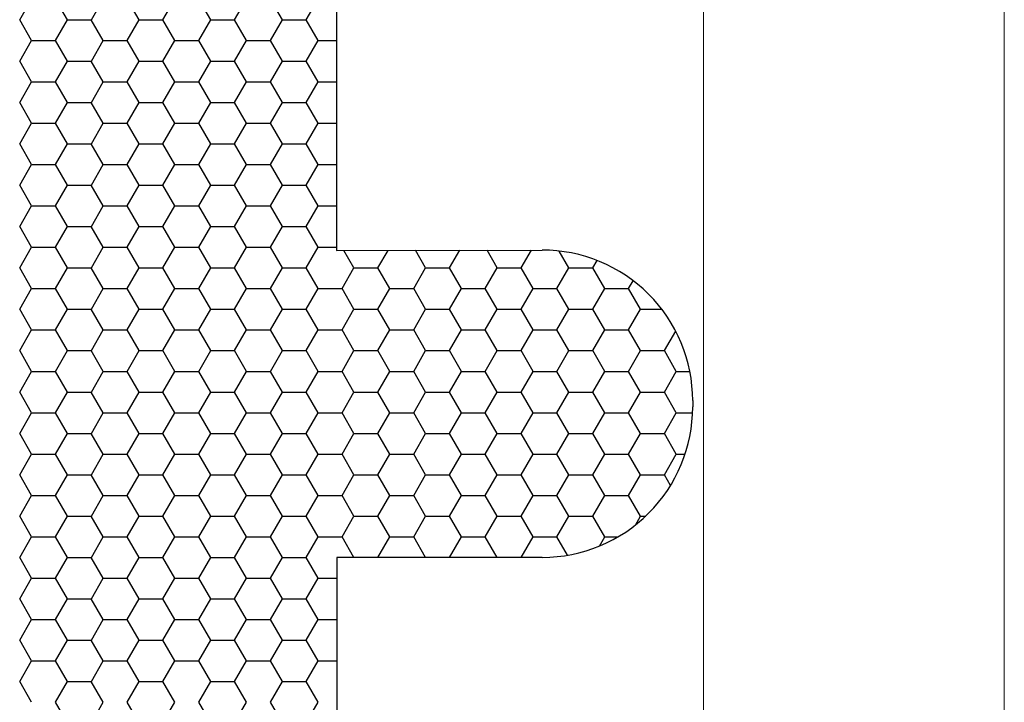
# Model space of a CAD drawing. Units: millimetres. Extents: x 9 to 208, y 6 to 265.
# Drawn here: x 172 to 173, y 168 to 169 of the extents above; entities that cross this region are included whole.
import ezdxf

# ---------------------------------------------------------------- set-up
doc = ezdxf.new("R2010")
doc.units = ezdxf.units.MM
doc.layers.add('00', color=7, linetype='Continuous', lineweight=0)

msp = doc.modelspace()

# ---------------------------------------------------------------- linework, layer by layer
at = {"layer": '00'}
for p, q in [((172.72281, 167.06771), (172.72281, 178.86771)), ((172.92281, 178.86771), (172.92281, 166.86771))]:
    msp.add_line(p, q, dxfattribs=at)
at = {"layer": '00', "lineweight": -3}
for p, q in [((172.47886, 168.89866), (172.47886, 168.70998)), ((172.2682, 168.86333), (172.27614, 168.87708)), ((172.29995, 168.86333), (172.29201, 168.87708)), ((172.31583, 168.86333), (172.32376, 168.87708)), ((172.34757, 168.86333), (172.33963, 168.87708)), ((172.36345, 168.86333), (172.37139, 168.87708)), ((172.3952, 168.86333), (172.38726, 168.87708)), ((172.41108, 168.86333), (172.41901, 168.87708)), ((172.44282, 168.86333), (172.43488, 168.87708)), ((172.4587, 168.86333), (172.46664, 168.87708)), ((172.27613, 168.84959), (172.2682, 168.86333)), ((172.29201, 168.84958), (172.29995, 168.86333)), ((172.29995, 168.86333), (172.31582, 168.86333)), ((172.32376, 168.84959), (172.31582, 168.86333)), ((172.33964, 168.84958), (172.34758, 168.86333)), ((172.34757, 168.86333), (172.36345, 168.86333)), ((172.37138, 168.84959), (172.36345, 168.86333)), ((172.38726, 168.84958), (172.3952, 168.86333)), ((172.3952, 168.86333), (172.41107, 168.86333)), ((172.41901, 168.84959), (172.41107, 168.86333)), ((172.43489, 168.84958), (172.44283, 168.86333)), ((172.44282, 168.86333), (172.4587, 168.86333)), ((172.46663, 168.84959), (172.4587, 168.86333)), ((172.2682, 168.83584), (172.27614, 168.84958)), ((172.27613, 168.84958), (172.29201, 168.84958)), ((172.29995, 168.83584), (172.29201, 168.84959)), ((172.31583, 168.83584), (172.32376, 168.84958)), ((172.32376, 168.84958), (172.33963, 168.84958)), ((172.34757, 168.83584), (172.33963, 168.84959)), ((172.36345, 168.83584), (172.37139, 168.84958)), ((172.37138, 168.84958), (172.38726, 168.84958)), ((172.3952, 168.83584), (172.38726, 168.84959)), ((172.41108, 168.83584), (172.41901, 168.84958)), ((172.41901, 168.84958), (172.43488, 168.84958)), ((172.44282, 168.83584), (172.43488, 168.84959)), ((172.4587, 168.83584), (172.46664, 168.84958)), ((172.46663, 168.84958), (172.47886, 168.84958)), ((172.27613, 168.82209), (172.2682, 168.83584)), ((172.29201, 168.82209), (172.29995, 168.83584)), ((172.29995, 168.83583), (172.31582, 168.83583)), ((172.32376, 168.82209), (172.31582, 168.83584)), ((172.33964, 168.82209), (172.34758, 168.83584)), ((172.34757, 168.83583), (172.36345, 168.83583)), ((172.37138, 168.82209), (172.36345, 168.83584)), ((172.38726, 168.82209), (172.3952, 168.83584)), ((172.3952, 168.83583), (172.41107, 168.83583)), ((172.41901, 168.82209), (172.41107, 168.83584)), ((172.43489, 168.82209), (172.44283, 168.83584)), ((172.44282, 168.83583), (172.4587, 168.83583)), ((172.46663, 168.82209), (172.4587, 168.83584)), ((172.2682, 168.80834), (172.27614, 168.82209)), ((172.27613, 168.82208), (172.29201, 168.82208)), ((172.29995, 168.80834), (172.29201, 168.82209)), ((172.31583, 168.80834), (172.32376, 168.82209)), ((172.32376, 168.82208), (172.33963, 168.82208)), ((172.34757, 168.80834), (172.33963, 168.82209)), ((172.36345, 168.80834), (172.37139, 168.82209)), ((172.37138, 168.82208), (172.38726, 168.82208)), ((172.3952, 168.80834), (172.38726, 168.82209)), ((172.41108, 168.80834), (172.41901, 168.82209)), ((172.41901, 168.82208), (172.43488, 168.82208)), ((172.44282, 168.80834), (172.43488, 168.82209)), ((172.4587, 168.80834), (172.46664, 168.82209)), ((172.46663, 168.82208), (172.47886, 168.82208)), ((172.27613, 168.79459), (172.2682, 168.80834)), ((172.29201, 168.79459), (172.29995, 168.80834)), ((172.29995, 168.80834), (172.31582, 168.80834)), ((172.32376, 168.79459), (172.31582, 168.80834)), ((172.33964, 168.79459), (172.34758, 168.80834)), ((172.34757, 168.80834), (172.36345, 168.80834)), ((172.37138, 168.79459), (172.36345, 168.80834)), ((172.38726, 168.79459), (172.3952, 168.80834)), ((172.3952, 168.80834), (172.41107, 168.80834)), ((172.41901, 168.79459), (172.41107, 168.80834)), ((172.43489, 168.79459), (172.44283, 168.80834)), ((172.44282, 168.80834), (172.4587, 168.80834)), ((172.46663, 168.79459), (172.4587, 168.80834)), ((172.2682, 168.78084), (172.27614, 168.79459)), ((172.27613, 168.79459), (172.29201, 168.79459)), ((172.29995, 168.78085), (172.29201, 168.79459)), ((172.31583, 168.78084), (172.32376, 168.79459)), ((172.32376, 168.79459), (172.33963, 168.79459)), ((172.34757, 168.78085), (172.33963, 168.79459)), ((172.36345, 168.78084), (172.37139, 168.79459)), ((172.37138, 168.79459), (172.38726, 168.79459)), ((172.3952, 168.78085), (172.38726, 168.79459)), ((172.41108, 168.78084), (172.41901, 168.79459)), ((172.41901, 168.79459), (172.43488, 168.79459)), ((172.44282, 168.78085), (172.43488, 168.79459)), ((172.4587, 168.78084), (172.46664, 168.79459)), ((172.46663, 168.79459), (172.47886, 168.79459)), ((172.27613, 168.7671), (172.2682, 168.78085)), ((172.29201, 168.76709), (172.29995, 168.78084)), ((172.29995, 168.78084), (172.31582, 168.78084)), ((172.32376, 168.7671), (172.31582, 168.78085)), ((172.33964, 168.76709), (172.34758, 168.78084)), ((172.34757, 168.78084), (172.36345, 168.78084)), ((172.37138, 168.7671), (172.36345, 168.78085)), ((172.38726, 168.76709), (172.3952, 168.78084)), ((172.3952, 168.78084), (172.41107, 168.78084)), ((172.41901, 168.7671), (172.41107, 168.78085)), ((172.43489, 168.76709), (172.44283, 168.78084)), ((172.44282, 168.78084), (172.4587, 168.78084)), ((172.46663, 168.7671), (172.4587, 168.78085)), ((172.2682, 168.75335), (172.27614, 168.76709)), ((172.27613, 168.76709), (172.29201, 168.76709)), ((172.29995, 168.75335), (172.29201, 168.7671)), ((172.31583, 168.75335), (172.32376, 168.76709)), ((172.32376, 168.76709), (172.33963, 168.76709)), ((172.34757, 168.75335), (172.33963, 168.7671)), ((172.36345, 168.75335), (172.37139, 168.76709)), ((172.37138, 168.76709), (172.38726, 168.76709)), ((172.3952, 168.75335), (172.38726, 168.7671)), ((172.41108, 168.75335), (172.41901, 168.76709)), ((172.41901, 168.76709), (172.43488, 168.76709)), ((172.44282, 168.75335), (172.43488, 168.7671)), ((172.4587, 168.75335), (172.46664, 168.76709)), ((172.46663, 168.76709), (172.47886, 168.76709)), ((172.27613, 168.7396), (172.2682, 168.75335)), ((172.29201, 168.7396), (172.29995, 168.75335)), ((172.29995, 168.75334), (172.31582, 168.75334)), ((172.32376, 168.7396), (172.31582, 168.75335)), ((172.33964, 168.7396), (172.34758, 168.75335)), ((172.34757, 168.75334), (172.36345, 168.75334)), ((172.37138, 168.7396), (172.36345, 168.75335)), ((172.38726, 168.7396), (172.3952, 168.75335)), ((172.3952, 168.75334), (172.41107, 168.75334)), ((172.41901, 168.7396), (172.41107, 168.75335)), ((172.43489, 168.7396), (172.44283, 168.75335)), ((172.44282, 168.75334), (172.4587, 168.75334)), ((172.46663, 168.7396), (172.4587, 168.75335)), ((172.2682, 168.72585), (172.27614, 168.7396)), ((172.27613, 168.73959), (172.29201, 168.73959)), ((172.29995, 168.72585), (172.29201, 168.7396)), ((172.31583, 168.72585), (172.32376, 168.7396)), ((172.32376, 168.73959), (172.33963, 168.73959)), ((172.34757, 168.72585), (172.33963, 168.7396)), ((172.36345, 168.72585), (172.37139, 168.7396)), ((172.37138, 168.73959), (172.38726, 168.73959)), ((172.3952, 168.72585), (172.38726, 168.7396)), ((172.41108, 168.72585), (172.41901, 168.7396)), ((172.41901, 168.73959), (172.43488, 168.73959)), ((172.44282, 168.72585), (172.43488, 168.7396)), ((172.4587, 168.72585), (172.46664, 168.7396)), ((172.46663, 168.73959), (172.47886, 168.73959)), ((172.27613, 168.71211), (172.2682, 168.72585)), ((172.29201, 168.7121), (172.29995, 168.72585)), ((172.29995, 168.72585), (172.31582, 168.72585)), ((172.32376, 168.71211), (172.31582, 168.72585)), ((172.33964, 168.7121), (172.34758, 168.72585)), ((172.34757, 168.72585), (172.36345, 168.72585)), ((172.37138, 168.71211), (172.36345, 168.72585)), ((172.38726, 168.7121), (172.3952, 168.72585)), ((172.3952, 168.72585), (172.41107, 168.72585)), ((172.41901, 168.71211), (172.41107, 168.72585)), ((172.43489, 168.7121), (172.44283, 168.72585)), ((172.44282, 168.72585), (172.4587, 168.72585)), ((172.46663, 168.71211), (172.4587, 168.72585)), ((172.2682, 168.69835), (172.27614, 168.7121)), ((172.27613, 168.7121), (172.29201, 168.7121)), ((172.29995, 168.69836), (172.29201, 168.71211)), ((172.31583, 168.69835), (172.32376, 168.7121)), ((172.32376, 168.7121), (172.33963, 168.7121)), ((172.34757, 168.69836), (172.33963, 168.71211)), ((172.36345, 168.69835), (172.37139, 168.7121)), ((172.37138, 168.7121), (172.38726, 168.7121)), ((172.3952, 168.69836), (172.38726, 168.71211)), ((172.41108, 168.69835), (172.41901, 168.7121)), ((172.41901, 168.7121), (172.43488, 168.7121)), ((172.44282, 168.69836), (172.43488, 168.71211)), ((172.4587, 168.69835), (172.46664, 168.7121)), ((172.46663, 168.7121), (172.47886, 168.7121)), ((172.47886, 168.70998), (172.61547, 168.71019)), ((172.49045, 168.69836), (172.48373, 168.70999)), ((172.50633, 168.69835), (172.51307, 168.71003)), ((172.53807, 168.69836), (172.53131, 168.71006)), ((172.55395, 168.69835), (172.56074, 168.71011)), ((172.5857, 168.69836), (172.57889, 168.71014)), ((172.60158, 168.69835), (172.60841, 168.71018)), ((172.63332, 168.69836), (172.62685, 168.70956)), ((172.6492, 168.69835), (172.65207, 168.70332)), ((172.27613, 168.68461), (172.2682, 168.69836)), ((172.29201, 168.68461), (172.29995, 168.69835)), ((172.29995, 168.69835), (172.31582, 168.69835)), ((172.32376, 168.68461), (172.31582, 168.69836)), ((172.33964, 168.68461), (172.34758, 168.69835)), ((172.34757, 168.69835), (172.36345, 168.69835)), ((172.37138, 168.68461), (172.36345, 168.69836)), ((172.38726, 168.68461), (172.3952, 168.69835)), ((172.3952, 168.69835), (172.41107, 168.69835)), ((172.41901, 168.68461), (172.41107, 168.69836)), ((172.43489, 168.68461), (172.44283, 168.69835)), ((172.44282, 168.69835), (172.4587, 168.69835)), ((172.46663, 168.68461), (172.4587, 168.69836)), ((172.48251, 168.68461), (172.49045, 168.69835)), ((172.49045, 168.69835), (172.50632, 168.69835)), ((172.51426, 168.68461), (172.50632, 168.69836)), ((172.53014, 168.68461), (172.53808, 168.69835)), ((172.53807, 168.69835), (172.55395, 168.69835)), ((172.56188, 168.68461), (172.55395, 168.69836)), ((172.57776, 168.68461), (172.5857, 168.69835)), ((172.5857, 168.69835), (172.60157, 168.69835)), ((172.60951, 168.68461), (172.60157, 168.69836)), ((172.62539, 168.68461), (172.63333, 168.69835)), ((172.63332, 168.69835), (172.6492, 168.69835)), ((172.65713, 168.68461), (172.6492, 168.69836)), ((172.67301, 168.68461), (172.67606, 168.68987)), ((172.2682, 168.67086), (172.27614, 168.68461)), ((172.27613, 168.6846), (172.29201, 168.6846)), ((172.29995, 168.67086), (172.29201, 168.68461)), ((172.31583, 168.67086), (172.32376, 168.68461)), ((172.32376, 168.6846), (172.33963, 168.6846)), ((172.34757, 168.67086), (172.33963, 168.68461)), ((172.36345, 168.67086), (172.37139, 168.68461)), ((172.37138, 168.6846), (172.38726, 168.6846)), ((172.3952, 168.67086), (172.38726, 168.68461)), ((172.41108, 168.67086), (172.41901, 168.68461)), ((172.41901, 168.6846), (172.43488, 168.6846)), ((172.44282, 168.67086), (172.43488, 168.68461)), ((172.4587, 168.67086), (172.46664, 168.68461)), ((172.46663, 168.6846), (172.48251, 168.6846)), ((172.49045, 168.67086), (172.48251, 168.68461)), ((172.50633, 168.67086), (172.51426, 168.68461)), ((172.51426, 168.6846), (172.53013, 168.6846)), ((172.53807, 168.67086), (172.53013, 168.68461)), ((172.55395, 168.67086), (172.56189, 168.68461)), ((172.56188, 168.6846), (172.57776, 168.6846)), ((172.5857, 168.67086), (172.57776, 168.68461)), ((172.60158, 168.67086), (172.60951, 168.68461)), ((172.60951, 168.6846), (172.62538, 168.6846)), ((172.63332, 168.67086), (172.62538, 168.68461)), ((172.6492, 168.67086), (172.65714, 168.68461)), ((172.65713, 168.6846), (172.67301, 168.6846)), ((172.68095, 168.67086), (172.67301, 168.68461)), ((172.27613, 168.65711), (172.2682, 168.67086)), ((172.29201, 168.65711), (172.29995, 168.67086)), ((172.29995, 168.67085), (172.31582, 168.67085)), ((172.32376, 168.65711), (172.31582, 168.67086)), ((172.33964, 168.65711), (172.34758, 168.67086)), ((172.34757, 168.67085), (172.36345, 168.67085)), ((172.37138, 168.65711), (172.36345, 168.67086)), ((172.38726, 168.65711), (172.3952, 168.67086)), ((172.3952, 168.67085), (172.41107, 168.67085)), ((172.41901, 168.65711), (172.41107, 168.67086)), ((172.43489, 168.65711), (172.44283, 168.67086)), ((172.44282, 168.67085), (172.4587, 168.67085)), ((172.46663, 168.65711), (172.4587, 168.67086)), ((172.48251, 168.65711), (172.49045, 168.67086)), ((172.49045, 168.67085), (172.50632, 168.67085)), ((172.51426, 168.65711), (172.50632, 168.67086)), ((172.53014, 168.65711), (172.53808, 168.67086)), ((172.53807, 168.67085), (172.55395, 168.67085)), ((172.56188, 168.65711), (172.55395, 168.67086)), ((172.57776, 168.65711), (172.5857, 168.67086)), ((172.5857, 168.67085), (172.60157, 168.67085)), ((172.60951, 168.65711), (172.60157, 168.67086)), ((172.62539, 168.65711), (172.63333, 168.67086)), ((172.63332, 168.67085), (172.6492, 168.67085)), ((172.65713, 168.65711), (172.6492, 168.67086)), ((172.67301, 168.65711), (172.68095, 168.67086)), ((172.68095, 168.67085), (172.69513, 168.67085)), ((172.2682, 168.64336), (172.27614, 168.65711)), ((172.27613, 168.65711), (172.29201, 168.65711)), ((172.29995, 168.64336), (172.29201, 168.65711)), ((172.31583, 168.64336), (172.32376, 168.65711)), ((172.32376, 168.65711), (172.33963, 168.65711)), ((172.34757, 168.64336), (172.33963, 168.65711)), ((172.36345, 168.64336), (172.37139, 168.65711)), ((172.37138, 168.65711), (172.38726, 168.65711)), ((172.3952, 168.64336), (172.38726, 168.65711)), ((172.41108, 168.64336), (172.41901, 168.65711)), ((172.41901, 168.65711), (172.43488, 168.65711)), ((172.44282, 168.64336), (172.43488, 168.65711)), ((172.4587, 168.64336), (172.46664, 168.65711)), ((172.46663, 168.65711), (172.48251, 168.65711)), ((172.49045, 168.64336), (172.48251, 168.65711)), ((172.50633, 168.64336), (172.51426, 168.65711)), ((172.51426, 168.65711), (172.53013, 168.65711)), ((172.53807, 168.64336), (172.53013, 168.65711)), ((172.55395, 168.64336), (172.56189, 168.65711)), ((172.56188, 168.65711), (172.57776, 168.65711)), ((172.5857, 168.64336), (172.57776, 168.65711)), ((172.60158, 168.64336), (172.60951, 168.65711)), ((172.60951, 168.65711), (172.62538, 168.65711)), ((172.63332, 168.64336), (172.62538, 168.65711)), ((172.6492, 168.64336), (172.65714, 168.65711)), ((172.65713, 168.65711), (172.67301, 168.65711)), ((172.68095, 168.64336), (172.67301, 168.65711)), ((172.69683, 168.64336), (172.70434, 168.65637)), ((172.27613, 168.62962), (172.2682, 168.64336)), ((172.29201, 168.62961), (172.29995, 168.64336)), ((172.29995, 168.64336), (172.31582, 168.64336)), ((172.32376, 168.62962), (172.31582, 168.64336)), ((172.33964, 168.62961), (172.34758, 168.64336)), ((172.34757, 168.64336), (172.36345, 168.64336)), ((172.37138, 168.62962), (172.36345, 168.64336)), ((172.38726, 168.62961), (172.3952, 168.64336)), ((172.3952, 168.64336), (172.41107, 168.64336)), ((172.41901, 168.62962), (172.41107, 168.64336)), ((172.43489, 168.62961), (172.44283, 168.64336)), ((172.44282, 168.64336), (172.4587, 168.64336)), ((172.46663, 168.62962), (172.4587, 168.64336)), ((172.48251, 168.62961), (172.49045, 168.64336)), ((172.49045, 168.64336), (172.50632, 168.64336)), ((172.51426, 168.62962), (172.50632, 168.64336)), ((172.53014, 168.62961), (172.53808, 168.64336)), ((172.53807, 168.64336), (172.55395, 168.64336)), ((172.56188, 168.62962), (172.55395, 168.64336)), ((172.57776, 168.62961), (172.5857, 168.64336)), ((172.5857, 168.64336), (172.60157, 168.64336)), ((172.60951, 168.62962), (172.60157, 168.64336)), ((172.62539, 168.62961), (172.63333, 168.64336)), ((172.63332, 168.64336), (172.6492, 168.64336)), ((172.65713, 168.62962), (172.6492, 168.64336)), ((172.67301, 168.62961), (172.68095, 168.64336)), ((172.68095, 168.64336), (172.69682, 168.64336)), ((172.70476, 168.62962), (172.69682, 168.64336)), ((172.2682, 168.61586), (172.27614, 168.62961)), ((172.27613, 168.62961), (172.29201, 168.62961)), ((172.29995, 168.61587), (172.29201, 168.62962)), ((172.31583, 168.61586), (172.32376, 168.62961)), ((172.32376, 168.62961), (172.33963, 168.62961)), ((172.34757, 168.61587), (172.33963, 168.62962)), ((172.36345, 168.61586), (172.37139, 168.62961)), ((172.37138, 168.62961), (172.38726, 168.62961)), ((172.3952, 168.61587), (172.38726, 168.62962)), ((172.41108, 168.61586), (172.41901, 168.62961)), ((172.41901, 168.62961), (172.43488, 168.62961)), ((172.44282, 168.61587), (172.43488, 168.62962)), ((172.4587, 168.61586), (172.46664, 168.62961)), ((172.46663, 168.62961), (172.48251, 168.62961)), ((172.49045, 168.61587), (172.48251, 168.62962)), ((172.50633, 168.61586), (172.51426, 168.62961)), ((172.51426, 168.62961), (172.53013, 168.62961)), ((172.53807, 168.61587), (172.53013, 168.62962)), ((172.55395, 168.61586), (172.56189, 168.62961)), ((172.56188, 168.62961), (172.57776, 168.62961)), ((172.5857, 168.61587), (172.57776, 168.62962)), ((172.60158, 168.61586), (172.60951, 168.62961)), ((172.60951, 168.62961), (172.62538, 168.62961)), ((172.63332, 168.61587), (172.62538, 168.62962)), ((172.6492, 168.61586), (172.65714, 168.62961)), ((172.65713, 168.62961), (172.67301, 168.62961)), ((172.68095, 168.61587), (172.67301, 168.62962)), ((172.69683, 168.61586), (172.70476, 168.62961)), ((172.70476, 168.62961), (172.71373, 168.62961)), ((172.27613, 168.60212), (172.2682, 168.61587)), ((172.29201, 168.60212), (172.29995, 168.61586)), ((172.29995, 168.61586), (172.31582, 168.61586)), ((172.32376, 168.60212), (172.31582, 168.61587)), ((172.33964, 168.60212), (172.34758, 168.61586)), ((172.34757, 168.61586), (172.36345, 168.61586)), ((172.37138, 168.60212), (172.36345, 168.61587)), ((172.38726, 168.60212), (172.3952, 168.61586)), ((172.3952, 168.61586), (172.41107, 168.61586)), ((172.41901, 168.60212), (172.41107, 168.61587)), ((172.43489, 168.60212), (172.44283, 168.61586)), ((172.44282, 168.61586), (172.4587, 168.61586)), ((172.46663, 168.60212), (172.4587, 168.61587)), ((172.48251, 168.60212), (172.49045, 168.61586)), ((172.49045, 168.61586), (172.50632, 168.61586)), ((172.51426, 168.60212), (172.50632, 168.61587)), ((172.53014, 168.60212), (172.53808, 168.61586)), ((172.53807, 168.61586), (172.55395, 168.61586)), ((172.56188, 168.60212), (172.55395, 168.61587)), ((172.57776, 168.60212), (172.5857, 168.61586)), ((172.5857, 168.61586), (172.60157, 168.61586)), ((172.60951, 168.60212), (172.60157, 168.61587)), ((172.62539, 168.60212), (172.63333, 168.61586)), ((172.63332, 168.61586), (172.6492, 168.61586)), ((172.65713, 168.60212), (172.6492, 168.61587)), ((172.67301, 168.60212), (172.68095, 168.61586)), ((172.68095, 168.61586), (172.69682, 168.61586)), ((172.70476, 168.60212), (172.69682, 168.61587)), ((172.71563, 168.61019), (172.71563, 168.60599)), ((172.2682, 168.58837), (172.27614, 168.60212)), ((172.27613, 168.60211), (172.29201, 168.60211)), ((172.29995, 168.58837), (172.29201, 168.60212)), ((172.31583, 168.58837), (172.32376, 168.60212)), ((172.32376, 168.60211), (172.33963, 168.60211)), ((172.34757, 168.58837), (172.33963, 168.60212)), ((172.36345, 168.58837), (172.37139, 168.60212)), ((172.37138, 168.60211), (172.38726, 168.60211)), ((172.3952, 168.58837), (172.38726, 168.60212)), ((172.41108, 168.58837), (172.41901, 168.60212)), ((172.41901, 168.60211), (172.43488, 168.60211)), ((172.44282, 168.58837), (172.43488, 168.60212)), ((172.4587, 168.58837), (172.46664, 168.60212)), ((172.46663, 168.60211), (172.48251, 168.60211)), ((172.49045, 168.58837), (172.48251, 168.60212)), ((172.50633, 168.58837), (172.51426, 168.60212)), ((172.51426, 168.60211), (172.53013, 168.60211)), ((172.53807, 168.58837), (172.53013, 168.60212)), ((172.55395, 168.58837), (172.56189, 168.60212)), ((172.56188, 168.60211), (172.57776, 168.60211)), ((172.5857, 168.58837), (172.57776, 168.60212)), ((172.60158, 168.58837), (172.60951, 168.60212)), ((172.60951, 168.60211), (172.62538, 168.60211)), ((172.63332, 168.58837), (172.62538, 168.60212)), ((172.6492, 168.58837), (172.65714, 168.60212)), ((172.65713, 168.60211), (172.67301, 168.60211)), ((172.68095, 168.58837), (172.67301, 168.60212)), ((172.69683, 168.58837), (172.70476, 168.60212)), ((172.70476, 168.60211), (172.71556, 168.60211)), ((172.27613, 168.57462), (172.2682, 168.58837)), ((172.29201, 168.57462), (172.29995, 168.58837)), ((172.29995, 168.58837), (172.31582, 168.58837)), ((172.32376, 168.57462), (172.31582, 168.58837)), ((172.33964, 168.57462), (172.34758, 168.58837)), ((172.34757, 168.58837), (172.36345, 168.58837)), ((172.37138, 168.57462), (172.36345, 168.58837)), ((172.38726, 168.57462), (172.3952, 168.58837)), ((172.3952, 168.58837), (172.41107, 168.58837)), ((172.41901, 168.57462), (172.41107, 168.58837)), ((172.43489, 168.57462), (172.44283, 168.58837)), ((172.44282, 168.58837), (172.4587, 168.58837)), ((172.46663, 168.57462), (172.4587, 168.58837)), ((172.48251, 168.57462), (172.49045, 168.58837)), ((172.49045, 168.58837), (172.50632, 168.58837)), ((172.51426, 168.57462), (172.50632, 168.58837)), ((172.53014, 168.57462), (172.53808, 168.58837)), ((172.53807, 168.58837), (172.55395, 168.58837)), ((172.56188, 168.57462), (172.55395, 168.58837)), ((172.57776, 168.57462), (172.5857, 168.58837)), ((172.5857, 168.58837), (172.60157, 168.58837)), ((172.60951, 168.57462), (172.60157, 168.58837)), ((172.62539, 168.57462), (172.63333, 168.58837)), ((172.63332, 168.58837), (172.6492, 168.58837)), ((172.65713, 168.57462), (172.6492, 168.58837)), ((172.67301, 168.57462), (172.68095, 168.58837)), ((172.68095, 168.58837), (172.69682, 168.58837)), ((172.70476, 168.57462), (172.69682, 168.58837)), ((172.2682, 168.56087), (172.27614, 168.57462)), ((172.27613, 168.57462), (172.29201, 168.57462)), ((172.29995, 168.56088), (172.29201, 168.57462)), ((172.31583, 168.56087), (172.32376, 168.57462)), ((172.32376, 168.57462), (172.33963, 168.57462)), ((172.34757, 168.56088), (172.33963, 168.57462)), ((172.36345, 168.56087), (172.37139, 168.57462)), ((172.37138, 168.57462), (172.38726, 168.57462)), ((172.3952, 168.56088), (172.38726, 168.57462)), ((172.41108, 168.56087), (172.41901, 168.57462)), ((172.41901, 168.57462), (172.43488, 168.57462)), ((172.44282, 168.56088), (172.43488, 168.57462)), ((172.4587, 168.56087), (172.46664, 168.57462)), ((172.46663, 168.57462), (172.48251, 168.57462)), ((172.49045, 168.56088), (172.48251, 168.57462)), ((172.50633, 168.56087), (172.51426, 168.57462)), ((172.51426, 168.57462), (172.53013, 168.57462)), ((172.53807, 168.56088), (172.53013, 168.57462)), ((172.55395, 168.56087), (172.56189, 168.57462)), ((172.56188, 168.57462), (172.57776, 168.57462)), ((172.5857, 168.56088), (172.57776, 168.57462)), ((172.60158, 168.56087), (172.60951, 168.57462)), ((172.60951, 168.57462), (172.62538, 168.57462)), ((172.63332, 168.56088), (172.62538, 168.57462)), ((172.6492, 168.56087), (172.65714, 168.57462)), ((172.65713, 168.57462), (172.67301, 168.57462)), ((172.68095, 168.56088), (172.67301, 168.57462)), ((172.69683, 168.56087), (172.70476, 168.57462)), ((172.70476, 168.57462), (172.71058, 168.57462)), ((172.27613, 168.54713), (172.2682, 168.56088)), ((172.29201, 168.54712), (172.29995, 168.56087)), ((172.29995, 168.56087), (172.31582, 168.56087)), ((172.32376, 168.54713), (172.31582, 168.56088)), ((172.33964, 168.54712), (172.34758, 168.56087)), ((172.34757, 168.56087), (172.36345, 168.56087)), ((172.37138, 168.54713), (172.36345, 168.56088)), ((172.38726, 168.54712), (172.3952, 168.56087)), ((172.3952, 168.56087), (172.41107, 168.56087)), ((172.41901, 168.54713), (172.41107, 168.56088)), ((172.43489, 168.54712), (172.44283, 168.56087)), ((172.44282, 168.56087), (172.4587, 168.56087)), ((172.46663, 168.54713), (172.4587, 168.56088)), ((172.48251, 168.54712), (172.49045, 168.56087)), ((172.49045, 168.56087), (172.50632, 168.56087)), ((172.51426, 168.54713), (172.50632, 168.56088)), ((172.53014, 168.54712), (172.53808, 168.56087)), ((172.53807, 168.56087), (172.55395, 168.56087)), ((172.56188, 168.54713), (172.55395, 168.56088)), ((172.57776, 168.54712), (172.5857, 168.56087)), ((172.5857, 168.56087), (172.60157, 168.56087)), ((172.60951, 168.54713), (172.60157, 168.56088)), ((172.62539, 168.54712), (172.63333, 168.56087)), ((172.63332, 168.56087), (172.6492, 168.56087)), ((172.65713, 168.54713), (172.6492, 168.56088)), ((172.67301, 168.54712), (172.68095, 168.56087)), ((172.68095, 168.56087), (172.69682, 168.56087)), ((172.70092, 168.55377), (172.69682, 168.56088)), ((172.2682, 168.53338), (172.27614, 168.54712)), ((172.27613, 168.54712), (172.29201, 168.54712)), ((172.29995, 168.53338), (172.29201, 168.54713)), ((172.31583, 168.53338), (172.32376, 168.54712)), ((172.32376, 168.54712), (172.33963, 168.54712)), ((172.34757, 168.53338), (172.33963, 168.54713)), ((172.36345, 168.53338), (172.37139, 168.54712)), ((172.37138, 168.54712), (172.38726, 168.54712)), ((172.3952, 168.53338), (172.38726, 168.54713)), ((172.41108, 168.53338), (172.41901, 168.54712)), ((172.41901, 168.54712), (172.43488, 168.54712)), ((172.44282, 168.53338), (172.43488, 168.54713)), ((172.4587, 168.53338), (172.46664, 168.54712)), ((172.46663, 168.54712), (172.48251, 168.54712)), ((172.49045, 168.53338), (172.48251, 168.54713)), ((172.50633, 168.53338), (172.51426, 168.54712)), ((172.51426, 168.54712), (172.53013, 168.54712)), ((172.53807, 168.53338), (172.53013, 168.54713)), ((172.55395, 168.53338), (172.56189, 168.54712)), ((172.56188, 168.54712), (172.57776, 168.54712)), ((172.5857, 168.53338), (172.57776, 168.54713)), ((172.60158, 168.53338), (172.60951, 168.54712)), ((172.60951, 168.54712), (172.62538, 168.54712)), ((172.63332, 168.53338), (172.62538, 168.54713)), ((172.6492, 168.53338), (172.65714, 168.54712)), ((172.65713, 168.54712), (172.67301, 168.54712)), ((172.68095, 168.53338), (172.67301, 168.54713)), ((172.27613, 168.51963), (172.2682, 168.53338)), ((172.29201, 168.51963), (172.29995, 168.53338)), ((172.29995, 168.53337), (172.31582, 168.53337)), ((172.32376, 168.51963), (172.31582, 168.53338)), ((172.33964, 168.51963), (172.34758, 168.53338)), ((172.34757, 168.53337), (172.36345, 168.53337)), ((172.37138, 168.51963), (172.36345, 168.53338)), ((172.38726, 168.51963), (172.3952, 168.53338)), ((172.3952, 168.53337), (172.41107, 168.53337)), ((172.41901, 168.51963), (172.41107, 168.53338)), ((172.43489, 168.51963), (172.44283, 168.53338)), ((172.44282, 168.53337), (172.4587, 168.53337)), ((172.46663, 168.51963), (172.4587, 168.53338)), ((172.48251, 168.51963), (172.49045, 168.53338)), ((172.49045, 168.53337), (172.50632, 168.53337)), ((172.51426, 168.51963), (172.50632, 168.53338)), ((172.53014, 168.51963), (172.53808, 168.53338)), ((172.53807, 168.53337), (172.55395, 168.53337)), ((172.56188, 168.51963), (172.55395, 168.53338)), ((172.57776, 168.51963), (172.5857, 168.53338)), ((172.5857, 168.53337), (172.60157, 168.53337)), ((172.60951, 168.51963), (172.60157, 168.53338)), ((172.62539, 168.51963), (172.63333, 168.53338)), ((172.63332, 168.53337), (172.6492, 168.53337)), ((172.65713, 168.51963), (172.6492, 168.53338)), ((172.67752, 168.52744), (172.68095, 168.53338)), ((172.68095, 168.53337), (172.68439, 168.53337)), ((172.2682, 168.50588), (172.27614, 168.51963)), ((172.27613, 168.51962), (172.29201, 168.51962)), ((172.29995, 168.50588), (172.29201, 168.51963)), ((172.31583, 168.50588), (172.32376, 168.51963)), ((172.32376, 168.51962), (172.33963, 168.51962)), ((172.34757, 168.50588), (172.33963, 168.51963)), ((172.36345, 168.50588), (172.37139, 168.51963)), ((172.37138, 168.51962), (172.38726, 168.51962)), ((172.3952, 168.50588), (172.38726, 168.51963)), ((172.41108, 168.50588), (172.41901, 168.51963)), ((172.41901, 168.51962), (172.43488, 168.51962)), ((172.44282, 168.50588), (172.43488, 168.51963)), ((172.4587, 168.50588), (172.46664, 168.51963)), ((172.46663, 168.51962), (172.48251, 168.51962)), ((172.49039, 168.50599), (172.48251, 168.51963)), ((172.50639, 168.50599), (172.51426, 168.51963)), ((172.51426, 168.51962), (172.53013, 168.51962)), ((172.53801, 168.50599), (172.53013, 168.51963)), ((172.55401, 168.50599), (172.56189, 168.51963)), ((172.56188, 168.51962), (172.57776, 168.51962)), ((172.58564, 168.50599), (172.57776, 168.51963)), ((172.60164, 168.50599), (172.60951, 168.51963)), ((172.60951, 168.51962), (172.62538, 168.51962)), ((172.63244, 168.50741), (172.62538, 168.51963)), ((172.65358, 168.51347), (172.65714, 168.51963)), ((172.65713, 168.51962), (172.66605, 168.51962)), ((172.27613, 168.49213), (172.2682, 168.50588)), ((172.29201, 168.49213), (172.29995, 168.50588)), ((172.29995, 168.50588), (172.31582, 168.50588)), ((172.32376, 168.49213), (172.31582, 168.50588)), ((172.33964, 168.49213), (172.34758, 168.50588)), ((172.34757, 168.50588), (172.36345, 168.50588)), ((172.37138, 168.49213), (172.36345, 168.50588)), ((172.38726, 168.49213), (172.3952, 168.50588)), ((172.3952, 168.50588), (172.41107, 168.50588)), ((172.41901, 168.49213), (172.41107, 168.50588)), ((172.43489, 168.49213), (172.44283, 168.50588)), ((172.44282, 168.50588), (172.4587, 168.50588)), ((172.46663, 168.49213), (172.4587, 168.50588)), ((172.47896, 168.50599), (172.47896, 168.3173)), ((172.61563, 168.50599), (172.47896, 168.50599)), ((172.29995, 168.47839), (172.29201, 168.49213)), ((172.34757, 168.47839), (172.33963, 168.49213)), ((172.3952, 168.47839), (172.38726, 168.49213)), ((172.44282, 168.47839), (172.43488, 168.49213)), ((172.2682, 168.47838), (172.27614, 168.49213)), ((172.27613, 168.49213), (172.29201, 168.49213)), ((172.31583, 168.47838), (172.32376, 168.49213)), ((172.32376, 168.49213), (172.33963, 168.49213)), ((172.36345, 168.47838), (172.37139, 168.49213)), ((172.37138, 168.49213), (172.38726, 168.49213)), ((172.41108, 168.47838), (172.41901, 168.49213)), ((172.41901, 168.49213), (172.43488, 168.49213)), ((172.4587, 168.47838), (172.46664, 168.49213)), ((172.46663, 168.49213), (172.47896, 168.49213)), ((172.27613, 168.46464), (172.2682, 168.47839)), ((172.29201, 168.46464), (172.29995, 168.47838)), ((172.29995, 168.47838), (172.31582, 168.47838)), ((172.32376, 168.46464), (172.31582, 168.47839)), ((172.33964, 168.46464), (172.34758, 168.47838)), ((172.34757, 168.47838), (172.36345, 168.47838)), ((172.37138, 168.46464), (172.36345, 168.47839)), ((172.38726, 168.46464), (172.3952, 168.47838)), ((172.3952, 168.47838), (172.41107, 168.47838)), ((172.41901, 168.46464), (172.41107, 168.47839)), ((172.43489, 168.46464), (172.44283, 168.47838)), ((172.44282, 168.47838), (172.4587, 168.47838)), ((172.46663, 168.46464), (172.4587, 168.47839)), ((172.2682, 168.45089), (172.27614, 168.46464)), ((172.27613, 168.46463), (172.29201, 168.46463)), ((172.29995, 168.45089), (172.29201, 168.46464)), ((172.31583, 168.45089), (172.32376, 168.46464)), ((172.32376, 168.46463), (172.33963, 168.46463)), ((172.34757, 168.45089), (172.33963, 168.46464)), ((172.36345, 168.45089), (172.37139, 168.46464)), ((172.37138, 168.46463), (172.38726, 168.46463)), ((172.3952, 168.45089), (172.38726, 168.46464)), ((172.41108, 168.45089), (172.41901, 168.46464)), ((172.41901, 168.46463), (172.43488, 168.46463)), ((172.44282, 168.45089), (172.43488, 168.46464)), ((172.4587, 168.45089), (172.46664, 168.46464)), ((172.46663, 168.46463), (172.47896, 168.46463)), ((172.27613, 168.43714), (172.2682, 168.45089)), ((172.29201, 168.43714), (172.29995, 168.45089)), ((172.29995, 168.45088), (172.31582, 168.45088)), ((172.32376, 168.43714), (172.31582, 168.45089)), ((172.33964, 168.43714), (172.34758, 168.45089)), ((172.34757, 168.45088), (172.36345, 168.45088)), ((172.37138, 168.43714), (172.36345, 168.45089)), ((172.38726, 168.43714), (172.3952, 168.45089)), ((172.3952, 168.45088), (172.41107, 168.45088)), ((172.41901, 168.43714), (172.41107, 168.45089)), ((172.43489, 168.43714), (172.44283, 168.45089)), ((172.44282, 168.45088), (172.4587, 168.45088)), ((172.46663, 168.43714), (172.4587, 168.45089)), ((172.2682, 168.42339), (172.27614, 168.43714)), ((172.27613, 168.43714), (172.29201, 168.43714)), ((172.29995, 168.42339), (172.29201, 168.43714)), ((172.31583, 168.42339), (172.32376, 168.43714)), ((172.32376, 168.43714), (172.33963, 168.43714)), ((172.34757, 168.42339), (172.33963, 168.43714)), ((172.36345, 168.42339), (172.37139, 168.43714)), ((172.37138, 168.43714), (172.38726, 168.43714)), ((172.3952, 168.42339), (172.38726, 168.43714)), ((172.41108, 168.42339), (172.41901, 168.43714)), ((172.41901, 168.43714), (172.43488, 168.43714)), ((172.44282, 168.42339), (172.43488, 168.43714)), ((172.4587, 168.42339), (172.46664, 168.43714)), ((172.46663, 168.43714), (172.47896, 168.43714)), ((172.27613, 168.40965), (172.2682, 168.42339)), ((172.29201, 168.40964), (172.29995, 168.42339)), ((172.29995, 168.42339), (172.31582, 168.42339)), ((172.32376, 168.40965), (172.31582, 168.42339)), ((172.33964, 168.40964), (172.34758, 168.42339)), ((172.34757, 168.42339), (172.36345, 168.42339)), ((172.37138, 168.40965), (172.36345, 168.42339)), ((172.38726, 168.40964), (172.3952, 168.42339)), ((172.3952, 168.42339), (172.41107, 168.42339)), ((172.41901, 168.40965), (172.41107, 168.42339)), ((172.43489, 168.40964), (172.44283, 168.42339)), ((172.44282, 168.42339), (172.4587, 168.42339)), ((172.46663, 168.40965), (172.4587, 168.42339)), ((172.29995, 168.3959), (172.29201, 168.40965)), ((172.31583, 168.39589), (172.32376, 168.40964)), ((172.34757, 168.3959), (172.33963, 168.40965)), ((172.36345, 168.39589), (172.37139, 168.40964)), ((172.3952, 168.3959), (172.38726, 168.40965)), ((172.41108, 168.39589), (172.41901, 168.40964)), ((172.44282, 168.3959), (172.43488, 168.40965)), ((172.4587, 168.39589), (172.46664, 168.40964))]:
    msp.add_line(p, q, dxfattribs=at)
for centre, start_param, end_param in [((172.61563, 168.61019), 3.926991, 5.49936), ((172.61563, 168.60599), 2.356194, 3.926991)]:
    msp.add_ellipse(centre, major_axis=(-0.07071, 0.07071), ratio=1, start_param=start_param, end_param=end_param, dxfattribs=at)

doc.saveas('drawing.dxf')
